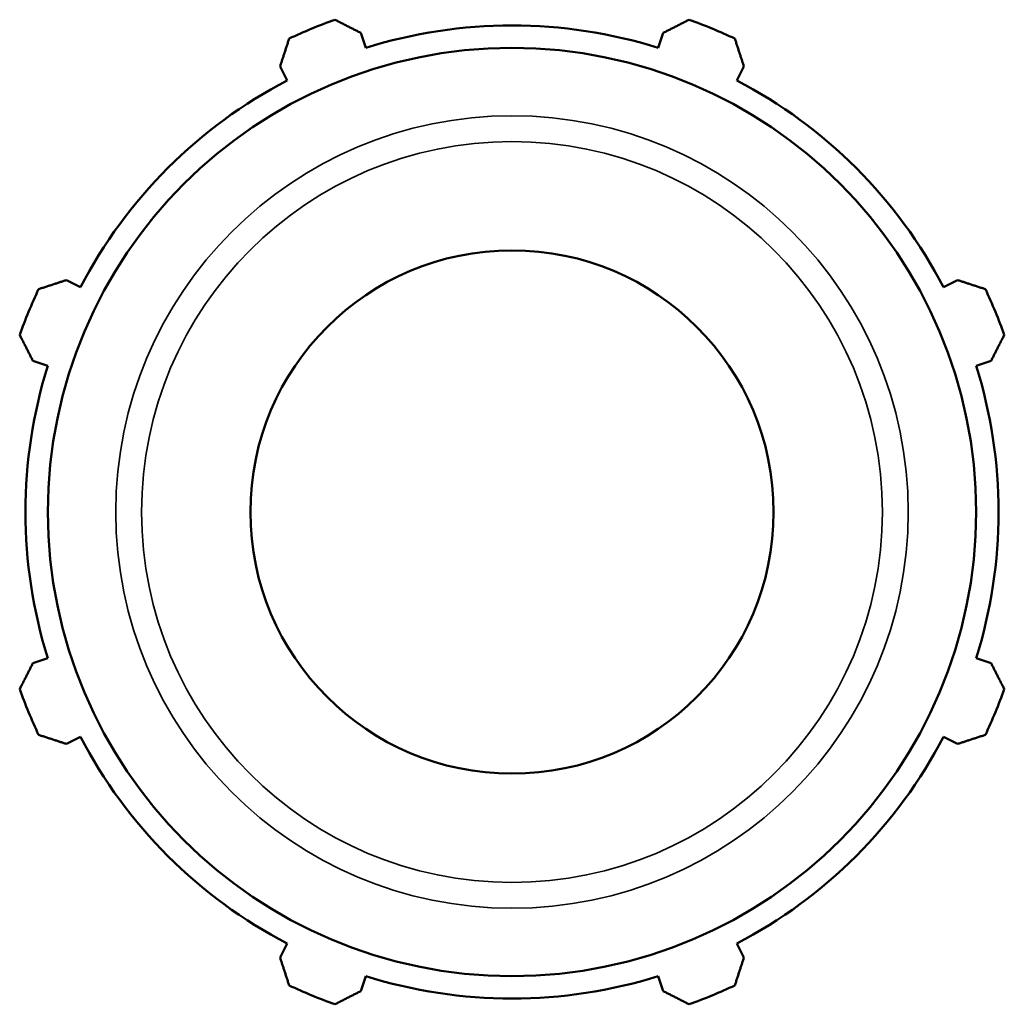
# Model space of a CAD drawing. Units: millimetres. Extents: x -250 to 1161, y -20 to 819.
# Drawn here: x 962 to 1022, y 282 to 342 of the extents above; entities that cross this region are included whole.
import ezdxf

# ---------------------------------------------------------------- set-up
doc = ezdxf.new("R2010")
doc.units = ezdxf.units.MM
doc.layers.add('Visible (ANSI)', color=7, linetype='Continuous', lineweight=50)
doc.layers.add('Visible Narrow (ANSI)', color=7, linetype='Continuous', lineweight=35)

msp = doc.modelspace()

# ---------------------------------------------------------------- linework, layer by layer
at = {"layer": 'Visible (ANSI)'}
for p, q in [((983.2812, 340.0797), (982.9926, 340.9953)), ((1001.4679, 340.9953), (1001.1792, 340.0797)), ((978.0453, 338.9461), (978.4886, 338.0946)), ((1005.9719, 338.0946), (1006.4152, 338.9461)), ((965.8328, 325.4387), (964.9813, 325.882)), ((1019.4792, 325.882), (1018.6277, 325.4387)), ((962.932, 320.9348), (963.8476, 320.6461)), ((1020.6128, 320.6461), (1021.5284, 320.9348)), ((963.8476, 302.7481), (962.932, 302.4594)), ((1021.5284, 302.4594), (1020.6128, 302.7481)), ((964.9813, 297.5122), (965.8328, 297.9555)), ((1018.6277, 297.9555), (1019.4792, 297.5122)), ((978.4886, 285.2997), (978.0453, 284.4481)), ((1006.4152, 284.4481), (1005.9719, 285.2997)), ((982.9926, 282.3989), (983.2812, 283.3145)), ((1001.1792, 283.3145), (1001.4679, 282.3989))]:
    msp.add_line(p, q, dxfattribs=at)
for radius in [28.383, 16]:
    msp.add_circle((992.2302, 311.6971), radius, dxfattribs=at)
for radius, start, end in [(32, 109.791984, 115.208016), (29.76, 72.5, 107.5), (32, 64.791984, 70.208016), (29.76, 117.5, 152.5), (29.76, 27.5, 62.5), (32, 154.791984, 160.208016), (32, 19.791984, 25.208016), (29.76, 162.5, 197.5), (29.76, 342.5, 17.5), (32, 199.791984, 205.208016), (32, 334.791984, 340.208016), (29.76, 207.5, 242.5), (29.76, 297.5, 332.5), (29.76, 252.5, 287.5), (32, 244.791984, 250.208016), (32, 289.791984, 295.208016)]:
    msp.add_arc((992.2302, 311.6971), radius, start, end, dxfattribs=at)
for points, weights in [([(981.3948, 341.8068), (982.21, 341.3928), (982.9926, 340.9953)], [1, 1.0012549809, 1.00169316001]), ([(1001.4679, 340.9953), (1002.2505, 341.3928), (1003.0656, 341.8068)], [1.00169316001, 1.0012549809, 1]), ([(978.0453, 338.9461), (978.3176, 339.7805), (978.6012, 340.6497)], [1.00169316001, 1.0012549809, 1]), ([(1005.8592, 340.6497), (1006.1429, 339.7805), (1006.4152, 338.9461)], [1, 1.0012549809, 1.00169316001]), ([(963.2777, 325.3261), (964.1469, 325.6097), (964.9813, 325.882)], [1, 1.0012549809, 1.00169316001]), ([(1019.4792, 325.882), (1020.3136, 325.6097), (1021.1828, 325.3261)], [1.00169316001, 1.0012549809, 1]), ([(962.932, 320.9348), (962.5346, 321.7173), (962.1205, 322.5325)], [1.00169316001, 1.0012549809, 1]), ([(1022.3399, 322.5325), (1021.9259, 321.7173), (1021.5284, 320.9348)], [1, 1.0012549809, 1.00169316001]), ([(962.1205, 300.8617), (962.5346, 301.6769), (962.932, 302.4594)], [1, 1.0012549809, 1.00169316001]), ([(1021.5284, 302.4594), (1021.9259, 301.6769), (1022.3399, 300.8617)], [1.00169316001, 1.0012549809, 1]), ([(964.9813, 297.5122), (964.1469, 297.7845), (963.2777, 298.0681)], [1.00169316001, 1.0012549809, 1]), ([(1021.1828, 298.0681), (1020.3136, 297.7845), (1019.4792, 297.5122)], [1, 1.0012549809, 1.00169316001]), ([(978.6012, 282.7446), (978.3176, 283.6137), (978.0453, 284.4481)], [1, 1.0012549809, 1.00169316001]), ([(1006.4152, 284.4481), (1006.1429, 283.6137), (1005.8592, 282.7446)], [1.00169316001, 1.0012549809, 1]), ([(982.9926, 282.3989), (982.21, 282.0014), (981.3948, 281.5874)], [1.00169316001, 1.0012549809, 1]), ([(1003.0656, 281.5874), (1002.2505, 282.0014), (1001.4679, 282.3989)], [1, 1.0012549809, 1.00169316001])]:
    msp.add_rational_spline(points, weights, degree=2, dxfattribs=at)
at = {"layer": 'Visible Narrow (ANSI)'}
for radius in [24.2331, 22.6574]:
    msp.add_circle((992.2302, 311.6971), radius, dxfattribs=at)

doc.saveas('drawing.dxf')
